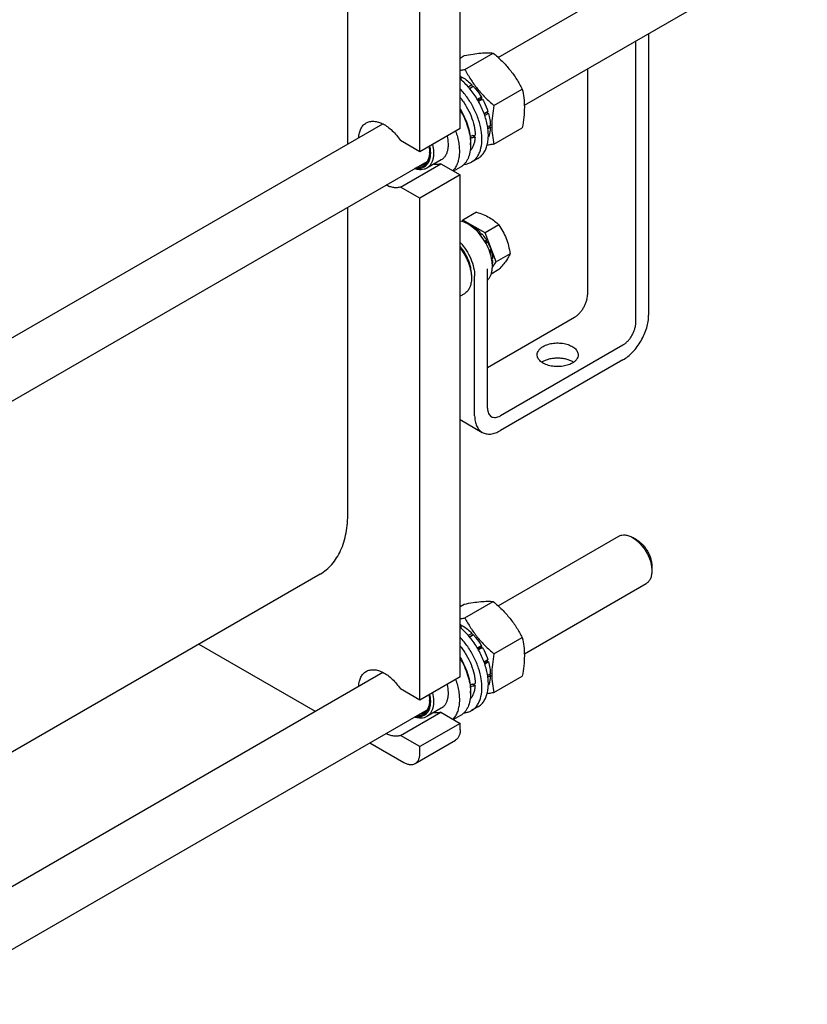
# Model space of a CAD drawing. Units: millimetres. Extents: x 0 to 4200, y 0 to 2970.
# Drawn here: x 3447 to 3792, y 662 to 1095 of the extents above; entities that cross this region are included whole.
import ezdxf

# ---------------------------------------------------------------- set-up
doc = ezdxf.new("R2010")
doc.units = ezdxf.units.MM
doc.header["$LTSCALE"] = 231
doc.layers.get('0').update_dxf_attribs({"linetype": 'CONTINUOUS'})

msp = doc.modelspace()

# ---------------------------------------------------------------- linework, layer by layer
at = {"color": 7, "linetype": 'Continuous'}
for p, q in [((3639.935, 1046.797), (3639.935, 1267.253)), ((3622.257, 1036.591), (3622.257, 1257.047)), ((3590.65, 1039.955), (3590.65, 1253.11)), ((3656.585, 1078.023), (3780.305, 1149.452)), ((3668.101, 1056.958), (3792.305, 1128.667)), ((3722.665, 1088.461), (3722.665, 964.734)), ((3717.008, 961.469), (3717.008, 1085.195)), ((3639.935, 1077.736), (3641.737, 1078.776)), ((3642.022, 1072.729), (3654.465, 1079.913)), ((3695.795, 1072.948), (3695.795, 973.716)), ((3640.288, 1069.653), (3639.935, 1069.449)), ((3640.996, 1069.245), (3639.935, 1068.632)), ((3640.288, 1069.653), (3640.547, 1068.986)), ((3645.117, 1065.919), (3643.511, 1064.992)), ((3644.038, 1064.38), (3645.209, 1065.056)), ((3645.77, 1065.229), (3644.123, 1064.278)), ((3645.117, 1065.919), (3645.209, 1065.056)), ((3645.209, 1065.056), (3645.77, 1065.229)), ((3654.75, 1056.895), (3667.193, 1064.079)), ((3649.264, 1060.517), (3647.5, 1059.499)), ((3647.752, 1059.067), (3649.081, 1059.834)), ((3649.764, 1059.651), (3647.999, 1058.632)), ((3649.264, 1060.517), (3649.081, 1059.834)), ((3649.081, 1059.834), (3649.764, 1059.651)), ((3652.098, 1054.269), (3650.452, 1053.319)), ((3650.497, 1053.194), (3651.667, 1053.87)), ((3652.369, 1053.358), (3650.763, 1052.431)), ((3652.098, 1054.269), (3651.667, 1053.87)), ((3651.667, 1053.87), (3652.369, 1053.358)), ((3421.794, 942.466), (3605.991, 1048.812)), ((3639.935, 1046.797), (3622.257, 1036.591)), ((3653.188, 1048.126), (3652.004, 1047.443)), ((3653.188, 1047.31), (3652.112, 1046.688)), ((3652.74, 1047.868), (3653.188, 1047.31)), ((3654.75, 1039.925), (3667.193, 1047.109)), ((3646.456, 1043.032), (3645.356, 1043.667)), ((3652.369, 1043.025), (3652.294, 1042.982)), ((3622.257, 1036.591), (3613.763, 1041.495)), ((3644.514, 1040.498), (3644.515, 1040.469)), ((3644.514, 1040.498), (3644.515, 1040.469)), ((3644.531, 1040.469), (3644.531, 1039.653)), ((3647.753, 1033.664), (3644.925, 1032.031)), ((3401.456, 903.012), (3625.408, 1032.31)), ((3613.763, 1021.082), (3631.441, 1031.288)), ((3631.629, 1033.015), (3625.265, 1029.34)), ((3631.441, 1031.288), (3639.935, 1026.384)), ((3640.078, 1029.81), (3637.04, 1028.056)), ((3639.935, 1026.384), (3622.257, 1016.178)), ((3639.935, 805.929), (3639.935, 1026.384)), ((3622.257, 1016.178), (3613.763, 1021.082)), ((3590.65, 878.066), (3590.65, 1012.242)), ((3622.257, 795.723), (3622.257, 1016.178)), ((3647.114, 1010.055), (3641.045, 1006.551)), ((3641.045, 1006.551), (3640.615, 1005.939)), ((3650.843, 1000.895), (3641.045, 1006.551)), ((3645.328, 1003.481), (3645.591, 1003.633)), ((3645.798, 1003.099), (3645.591, 1003.633)), ((3645.913, 1003.002), (3646.298, 1003.224)), ((3656.912, 1004.398), (3650.843, 1000.895)), ((3648.097, 1000.844), (3648.767, 1001.231)), ((3648.86, 1000.369), (3648.618, 1000.229)), ((3648.702, 1000.127), (3649.421, 1000.542)), ((3648.86, 1000.369), (3648.767, 1001.231)), ((3649.421, 1000.542), (3648.86, 1000.369)), ((3655.742, 988.268), (3650.843, 1000.895)), ((3650.714, 997.256), (3651.514, 997.718)), ((3651.331, 997.035), (3650.968, 996.826)), ((3651.214, 996.39), (3652.014, 996.852)), ((3651.331, 997.035), (3651.514, 997.718)), ((3652.014, 996.852), (3651.331, 997.035)), ((3652.694, 993.212), (3653.413, 993.627)), ((3652.982, 993.228), (3652.741, 993.088)), ((3652.982, 993.228), (3653.413, 993.627)), ((3653.683, 992.717), (3652.982, 993.228)), ((3653.013, 992.33), (3653.683, 992.717)), ((3661.811, 991.772), (3655.742, 988.268)), ((3653.789, 989.359), (3654.175, 989.582)), ((3654.175, 988.765), (3653.816, 989.211)), ((3653.912, 988.613), (3654.175, 988.765)), ((3654.067, 985.884), (3655.742, 988.268)), ((3644.883, 982.699), (3644.883, 981.065)), ((3646.298, 920.644), (3646.298, 981.882)), ((3651.955, 923.91), (3651.955, 985.148)), ((3656.912, 984.802), (3653.547, 982.859)), ((3641.777, 974.198), (3639.935, 973.135)), ((3651.955, 941.873), (3690.138, 963.918)), ((3711.351, 951.671), (3657.612, 920.644)), ((3711.351, 945.139), (3657.612, 914.112)), ((3639.935, 918.906), (3649.612, 913.32)), ((3656.585, 837.155), (3709.595, 867.759)), ((3717.363, 866.144), (3715.595, 867.165)), ((3724.08, 854.509), (3724.08, 852.468)), ((3578.43, 851.057), (3421.794, 760.623)), ((3668.101, 816.09), (3721.595, 846.975)), ((3642.022, 831.861), (3654.465, 839.045)), ((3639.935, 836.867), (3641.737, 837.908)), ((3640.288, 828.785), (3639.935, 828.581)), ((3640.996, 828.376), (3639.935, 827.764)), ((3640.288, 828.785), (3640.547, 828.118)), ((3645.117, 825.051), (3643.511, 824.124)), ((3644.038, 823.512), (3645.209, 824.188)), ((3645.77, 824.361), (3644.123, 823.41)), ((3645.117, 825.051), (3645.209, 824.188)), ((3645.209, 824.188), (3645.77, 824.361)), ((3654.75, 816.027), (3667.193, 823.211)), ((3525.198, 820.324), (3576.316, 790.811)), ((3649.264, 819.649), (3647.5, 818.63)), ((3647.752, 818.198), (3649.081, 818.966)), ((3649.764, 818.782), (3647.999, 817.764)), ((3649.264, 819.649), (3649.081, 818.966)), ((3649.081, 818.966), (3649.764, 818.782)), ((3652.098, 813.401), (3650.452, 812.45)), ((3650.497, 812.326), (3651.667, 813.001)), ((3652.098, 813.401), (3651.667, 813.001)), ((3651.667, 813.001), (3652.369, 812.49)), ((3652.369, 812.49), (3650.763, 811.563)), ((3421.794, 701.598), (3605.991, 807.944)), ((3639.935, 805.929), (3622.257, 795.723)), ((3653.188, 807.258), (3652.004, 806.575)), ((3653.188, 806.442), (3652.112, 805.82)), ((3652.74, 806.999), (3653.188, 806.442)), ((3654.75, 799.056), (3667.193, 806.24)), ((3622.257, 795.723), (3613.763, 800.627)), ((3646.456, 802.164), (3645.356, 802.799)), ((3652.369, 802.156), (3652.294, 802.114)), ((3644.514, 799.63), (3644.515, 799.6)), ((3644.514, 799.63), (3644.515, 799.6)), ((3644.531, 799.601), (3644.531, 798.784)), ((3401.456, 662.144), (3625.408, 791.442)), ((3631.629, 792.146), (3625.265, 788.472)), ((3647.753, 792.795), (3644.925, 791.162)), ((3613.763, 780.214), (3631.441, 790.42)), ((3631.441, 790.42), (3639.935, 785.516)), ((3640.078, 788.942), (3637.04, 787.188)), ((3639.935, 785.516), (3622.257, 775.31)), ((3639.935, 782.658), (3639.935, 785.516)), ((3622.257, 775.31), (3613.763, 780.214)), ((3600.316, 776.955), (3615.186, 768.37)), ((3620.186, 767.874), (3637.864, 778.081)), ((3622.257, 772.452), (3622.257, 775.31))]:
    msp.add_line(p, q, dxfattribs=at)
for centre, radius, start, end in [((3632.783, 1055.879), 15.686, 61.41326, 62.87352), ((3623.442, 1039.646), 21.09, 0.01928, 2.2363), ((3615.22, 1036.585), 11.28, 357.95699, 359.14222), ((3632.783, 815.011), 15.686, 61.41326, 62.87352), ((3623.442, 798.777), 21.09, 0.01928, 2.2363), ((3615.22, 795.716), 11.28, 357.95699, 359.14222)]:
    msp.add_arc(centre, radius, start, end, dxfattribs=at)
for centre, start_param, end_param in [((3633.925, 1051.083), -1.3015696, -1.2394115), ((3631.982, 1049.962), -1.242916, -1.1830437), ((3633.925, 810.215), -1.3015696, -1.2394115), ((3631.982, 809.093), -1.242916, -1.1830437)]:
    msp.add_ellipse(centre, major_axis=(36.691, 2.764), ratio=0.2347755, start_param=start_param, end_param=end_param, dxfattribs=at)
for points, knots in [([(3641.737, 1078.776), (3643.01, 1079.021), (3645.428, 1079.454), (3648.844, 1079.899), (3651.82, 1080.061), (3653.639, 1079.988), (3654.465, 1079.913)], [0, 0, 0, 0, 0.3034703, 0.5747059, 0.8058105, 1, 1, 1, 1]), ([(3654.465, 1079.913), (3655.785, 1078.781), (3658.342, 1076.442), (3661.805, 1072.61), (3664.761, 1068.471), (3666.424, 1065.552), (3667.193, 1064.079)], [0, 0, 0, 0, 0.2552064, 0.5078583, 0.7562731, 1, 1, 1, 1]), ([(3639.935, 1072.345), (3640.106, 1072.375), (3640.803, 1072.498), (3641.498, 1072.628), (3642.022, 1072.729)], [0, 0, 0, 0, 0.2461216, 1, 1, 1, 1]), ([(3642.022, 1072.729), (3642.791, 1071.256), (3644.453, 1068.338), (3647.409, 1064.198), (3650.872, 1060.366), (3653.43, 1058.028), (3654.75, 1056.895)], [0, 0, 0, 0, 0.2437269, 0.4921417, 0.7447936, 1, 1, 1, 1]), ([(3647.753, 1033.664), (3648.248, 1033.949), (3649.188, 1034.652), (3650.352, 1036.029), (3651.259, 1037.704), (3651.899, 1039.643), (3652.264, 1041.809), (3652.351, 1044.167), (3652.159, 1046.675), (3651.524, 1050.23), (3650.056, 1054.749), (3647.418, 1059.923), (3644.052, 1064.604), (3641.359, 1067.297), (3639.935, 1068.462)], [0, 0, 0, 0, 0.0428449, 0.0871747, 0.1342357, 0.1848971, 0.2396272, 0.298537, 0.3614451, 0.4279401, 0.5690849, 0.716084, 0.8619854, 1, 1, 1, 1]), ([(3640.996, 1069.245), (3641.726, 1068.799), (3643.17, 1067.768), (3644.477, 1066.57), (3645.117, 1065.919)], [0, 0, 0, 0, 0.4837201, 1, 1, 1, 1]), ([(3644.925, 1032.031), (3645.375, 1032.291), (3646.235, 1032.919), (3647.323, 1034.131), (3648.203, 1035.596), (3649.114, 1037.931), (3649.511, 1040.609), (3649.476, 1043.459), (3649.123, 1046.627), (3648.096, 1050.727), (3646.078, 1055.559), (3643.363, 1060.134), (3641.136, 1062.907), (3639.936, 1064.181)], [0, 0, 0, 0, 0.043208, 0.0876683, 0.1344628, 0.1843952, 0.2951358, 0.3563358, 0.4210931, 0.5594421, 0.7058194, 0.8546354, 1, 1, 1, 1]), ([(3645.77, 1065.229), (3646.094, 1064.875), (3647.376, 1063.395), (3648.504, 1061.784), (3649.264, 1060.517)], [0, 0, 0, 0, 0.2454605, 1, 1, 1, 1]), ([(3667.193, 1064.079), (3667.481, 1062.817), (3667.955, 1060.18), (3668.197, 1056.029), (3667.925, 1051.626), (3667.469, 1048.634), (3667.193, 1047.109)], [0, 0, 0, 0, 0.2271748, 0.4692862, 0.7279713, 1, 1, 1, 1]), ([(3639.935, 1060.336), (3640.935, 1059.129), (3642.743, 1056.541), (3644.805, 1052.359), (3646.128, 1048.09), (3646.476, 1045.21), (3646.476, 1043.837)], [0, 0, 0, 0, 0.2605285, 0.5219032, 0.7718887, 1, 1, 1, 1]), ([(3649.764, 1059.651), (3650.005, 1059.217), (3650.914, 1057.483), (3651.657, 1055.661), (3652.098, 1054.269)], [0, 0, 0, 0, 0.2537035, 1, 1, 1, 1]), ([(3639.936, 1055.348), (3640.657, 1054.154), (3641.944, 1051.708), (3643.394, 1047.915), (3644.302, 1044.159), (3644.531, 1041.666), (3644.531, 1040.469)], [0, 0, 0, 0, 0.2657152, 0.5252948, 0.7719224, 1, 1, 1, 1]), ([(3654.75, 1056.895), (3654.474, 1055.37), (3654.018, 1052.378), (3653.746, 1047.975), (3653.988, 1043.824), (3654.461, 1041.186), (3654.75, 1039.925)], [0, 0, 0, 0, 0.2720287, 0.5307138, 0.7728252, 1, 1, 1, 1]), ([(3639.936, 1054.881), (3640.615, 1053.725), (3641.837, 1051.364), (3643.245, 1047.712), (3644.175, 1044.085), (3644.467, 1041.668), (3644.514, 1040.498)], [0, 0, 0, 0, 0.2640603, 0.5224144, 0.7693375, 1, 1, 1, 1]), ([(3652.369, 1053.358), (3652.613, 1052.478), (3652.996, 1050.748), (3653.168, 1048.982), (3653.188, 1048.126)], [0, 0, 0, 0, 0.5162794, 1, 1, 1, 1]), ([(3595.41, 1042.705), (3595.45, 1043.428), (3595.636, 1044.801), (3596.292, 1046.676), (3597.152, 1047.967), (3597.995, 1048.763), (3598.46, 1049.083), (3598.701, 1049.222)], [0, 0, 0, 0, 0.2858822, 0.5436574, 0.7782073, 0.8899844, 1, 1, 1, 1]), ([(3598.701, 1049.222), (3598.945, 1049.363), (3599.46, 1049.608), (3600.583, 1049.941), (3602.15, 1050.035), (3604.124, 1049.648), (3606.168, 1048.795), (3608.22, 1047.507), (3610.22, 1045.826), (3612.104, 1043.806), (3613.232, 1042.292), (3613.763, 1041.495)], [0, 0, 0, 0, 0.0459284, 0.0926067, 0.190638, 0.2985204, 0.4182816, 0.5500635, 0.6925828, 0.8435488, 1, 1, 1, 1]), ([(3653.188, 1047.31), (3653.179, 1046.918), (3653.089, 1045.463), (3652.772, 1044.012), (3652.369, 1043.025)], [0, 0, 0, 0, 0.2685091, 1, 1, 1, 1]), ([(3634.163, 1043.464), (3634.427, 1042.338), (3634.673, 1040.658), (3634.612, 1038.482), (3634.379, 1037.027), (3633.961, 1035.725), (3633.36, 1034.6), (3632.587, 1033.676), (3631.959, 1033.205), (3631.629, 1033.015)], [0, 0, 0, 0, 0.3025465, 0.4404615, 0.5685225, 0.68695, 0.7968218, 0.9001841, 1, 1, 1, 1]), ([(3637.949, 1045.65), (3638.548, 1043.937), (3639.227, 1041.347), (3639.597, 1037.911), (3639.589, 1035.533), (3639.302, 1033.335), (3638.739, 1031.356), (3637.906, 1029.632), (3637.158, 1028.651), (3636.748, 1028.224)], [0, 0, 0, 0, 0.2979241, 0.4364775, 0.5664865, 0.6873919, 0.7992507, 0.9028848, 1, 1, 1, 1]), ([(3646.456, 1043.032), (3646.425, 1042.427), (3646.298, 1041.262), (3645.877, 1039.621), (3645.24, 1038.179), (3644.659, 1037.346), (3644.338, 1036.98)], [0, 0, 0, 0, 0.2786685, 0.5369047, 0.7762155, 1, 1, 1, 1]), ([(3626.522, 1039.052), (3626.674, 1038.312), (3626.879, 1036.873), (3626.856, 1034.793), (3626.492, 1032.942), (3625.888, 1031.61), (3625.241, 1030.749), (3624.693, 1030.215), (3624.075, 1029.785), (3623.161, 1029.351), (3621.844, 1029.093), (3620.765, 1029.198), (3620.218, 1029.311)], [0, 0, 0, 0, 0.1603465, 0.3072375, 0.4395672, 0.5583011, 0.6137414, 0.6673767, 0.7200636, 0.7727393, 0.8814087, 1, 1, 1, 1]), ([(3627.799, 1039.789), (3628.063, 1038.664), (3628.309, 1036.983), (3628.248, 1034.808), (3628.015, 1033.353), (3627.597, 1032.051), (3626.996, 1030.926), (3626.223, 1030.002), (3625.595, 1029.531), (3625.265, 1029.34)], [0, 0, 0, 0, 0.3025454, 0.4404599, 0.5685206, 0.6869481, 0.7968202, 0.9001832, 1, 1, 1, 1]), ([(3626.231, 1038.884), (3626.276, 1038.653), (3626.426, 1037.76), (3626.5, 1036.853), (3626.5, 1036.183)], [0, 0, 0, 0, 0.2597807, 1, 1, 1, 1]), ([(3644.531, 1039.653), (3644.531, 1038.563), (3644.367, 1036.492), (3643.648, 1034.056), (3642.774, 1032.414), (3642.004, 1031.368), (3641.109, 1030.487), (3640.431, 1030.014), (3640.078, 1029.81)], [0, 0, 0, 0, 0.2894012, 0.5482946, 0.6677448, 0.7817704, 0.8919041, 1, 1, 1, 1]), ([(3654.75, 1039.925), (3654.497, 1039.876), (3653.508, 1039.688), (3652.517, 1039.512), (3651.777, 1039.391)], [0, 0, 0, 0, 0.25566, 1, 1, 1, 1]), ([(3626.5, 1036.183), (3626.5, 1035.681), (3626.441, 1034.715), (3626.152, 1033.35), (3625.667, 1032.156), (3624.994, 1031.159), (3624.144, 1030.387), (3623.136, 1029.865), (3622.001, 1029.608), (3621.211, 1029.613), (3620.809, 1029.654)], [0, 0, 0, 0, 0.1516712, 0.29136, 0.4197382, 0.5387765, 0.6518252, 0.7633187, 0.8780036, 1, 1, 1, 1]), ([(3626.493, 1036.183), (3626.472, 1035.593), (3626.343, 1034.474), (3625.838, 1032.942), (3625.035, 1031.698), (3624.302, 1031.094), (3623.911, 1030.868)], [0, 0, 0, 0, 0.2874292, 0.545832, 0.7799772, 1, 1, 1, 1]), ([(3625.265, 1029.34), (3624.903, 1029.132), (3624.105, 1028.801), (3622.787, 1028.614), (3621.371, 1028.726), (3620.426, 1028.985), (3619.947, 1029.155)], [0, 0, 0, 0, 0.2284662, 0.4665707, 0.7220925, 1, 1, 1, 1]), ([(3623.911, 1030.868), (3623.615, 1030.697), (3622.965, 1030.423), (3622.269, 1030.311), (3621.915, 1030.291)], [0, 0, 0, 0, 0.4905931, 1, 1, 1, 1]), ([(3631.441, 1031.288), (3630.952, 1031.119), (3629.883, 1030.913), (3628.8, 1030.975), (3628.25, 1031.062)], [0, 0, 0, 0, 0.481793, 1, 1, 1, 1]), ([(3641.649, 1031.032), (3642.231, 1031.08), (3643.37, 1031.289), (3644.436, 1031.748), (3644.925, 1032.031)], [0, 0, 0, 0, 0.5083376, 1, 1, 1, 1]), ([(3613.763, 1021.082), (3613.304, 1020.924), (3612.305, 1020.722), (3610.722, 1020.779), (3609.056, 1021.176), (3607.962, 1021.64), (3607.41, 1021.918)], [0, 0, 0, 0, 0.2220705, 0.4595377, 0.71797, 1, 1, 1, 1]), ([(3647.114, 1010.055), (3648.119, 1009.734), (3650.054, 1009.05), (3652.737, 1007.765), (3655.029, 1006.213), (3656.327, 1005.01), (3656.912, 1004.398)], [0, 0, 0, 0, 0.2768188, 0.5376908, 0.7779913, 1, 1, 1, 1]), ([(3643.469, 1004.744), (3643.176, 1004.913), (3642.06, 1005.505), (3640.846, 1005.93), (3639.935, 1006.084)], [0, 0, 0, 0, 0.2684444, 1, 1, 1, 1]), ([(3651.956, 980.25), (3652.256, 980.539), (3652.806, 981.211), (3653.424, 982.407), (3653.847, 983.792), (3654.072, 985.337), (3654.095, 987.014), (3653.851, 989.447), (3653.034, 992.61), (3651.388, 996.3), (3649.167, 999.717), (3646.535, 1002.61), (3644.509, 1004.143), (3643.469, 1004.744)], [0, 0, 0, 0, 0.0435685, 0.0899828, 0.1401024, 0.1943615, 0.252822, 0.3152454, 0.4497754, 0.5925162, 0.7364439, 0.8743474, 1, 1, 1, 1]), ([(3644.395, 1004.162), (3644.494, 1004.127), (3644.902, 1003.972), (3645.298, 1003.787), (3645.591, 1003.633)], [0, 0, 0, 0, 0.2425403, 1, 1, 1, 1]), ([(3646.298, 1003.224), (3646.512, 1003.09), (3647.391, 1002.498), (3648.197, 1001.801), (3648.767, 1001.231)], [0, 0, 0, 0, 0.2387234, 1, 1, 1, 1]), ([(3656.912, 1004.398), (3657.546, 1003.495), (3658.752, 1001.606), (3660.204, 998.529), (3661.221, 995.217), (3661.643, 992.928), (3661.811, 991.772)], [0, 0, 0, 0, 0.2421789, 0.4903486, 0.7437794, 1, 1, 1, 1]), ([(3649.421, 1000.542), (3649.613, 1000.327), (3650.375, 999.435), (3651.053, 998.473), (3651.514, 997.718)], [0, 0, 0, 0, 0.2458913, 1, 1, 1, 1]), ([(3639.935, 996.779), (3640.899, 995.738), (3642.649, 993.453), (3644.653, 989.688), (3645.951, 985.791), (3646.298, 983.142), (3646.298, 981.882)], [0, 0, 0, 0, 0.2576425, 0.5194972, 0.7711488, 1, 1, 1, 1]), ([(3644.883, 982.699), (3644.883, 983.723), (3644.619, 985.874), (3643.616, 989.056), (3642.056, 992.165), (3640.691, 994.08), (3639.936, 994.97)], [0, 0, 0, 0, 0.2282432, 0.4785759, 0.740064, 1, 1, 1, 1]), ([(3652.014, 996.852), (3652.156, 996.591), (3652.694, 995.549), (3653.141, 994.459), (3653.413, 993.627)], [0, 0, 0, 0, 0.2534126, 1, 1, 1, 1]), ([(3639.935, 994.28), (3640.697, 993.286), (3642.069, 991.184), (3643.629, 987.829), (3644.476, 984.94), (3644.822, 982.685), (3644.884, 981.595), (3644.884, 981.065)], [0, 0, 0, 0, 0.2622046, 0.5231189, 0.7719983, 0.8890981, 1, 1, 1, 1]), ([(3653.683, 992.717), (3653.755, 992.45), (3654.002, 991.42), (3654.146, 990.364), (3654.175, 989.582)], [0, 0, 0, 0, 0.2609765, 1, 1, 1, 1]), ([(3661.811, 991.772), (3661.624, 991.29), (3661.122, 990.235), (3660.063, 988.589), (3658.624, 986.745), (3657.513, 985.472), (3656.912, 984.802)], [0, 0, 0, 0, 0.1811205, 0.407892, 0.6845993, 1, 1, 1, 1]), ([(3654.175, 988.765), (3654.17, 988.653), (3654.147, 988.217), (3654.093, 987.783), (3654.035, 987.464)], [0, 0, 0, 0, 0.2576074, 1, 1, 1, 1]), ([(3644.884, 981.065), (3644.884, 980.305), (3644.768, 978.859), (3644.184, 976.874), (3643.344, 975.505), (3642.495, 974.67), (3642.022, 974.34), (3641.777, 974.198)], [0, 0, 0, 0, 0.289611, 0.5486525, 0.7816449, 0.891842, 1, 1, 1, 1]), ([(3690.138, 963.918), (3690.525, 964.141), (3691.29, 964.678), (3692.343, 965.662), (3693.313, 966.826), (3694.164, 968.126), (3694.864, 969.512), (3695.387, 970.934), (3695.713, 972.338), (3695.795, 973.269), (3695.795, 973.716)], [0, 0, 0, 0, 0.1141537, 0.2373246, 0.3669741, 0.4999984, 0.6330229, 0.7626731, 0.885845, 1, 1, 1, 1]), ([(3711.351, 945.139), (3712.126, 945.586), (3713.656, 946.658), (3715.761, 948.627), (3717.701, 950.955), (3719.402, 953.554), (3720.802, 956.328), (3721.848, 959.171), (3722.501, 961.979), (3722.665, 963.84), (3722.665, 964.734)], [0, 0, 0, 0, 0.1141537, 0.2373246, 0.3669741, 0.4999984, 0.6330229, 0.7626731, 0.885845, 1, 1, 1, 1]), ([(3711.351, 951.671), (3711.739, 951.894), (3712.504, 952.43), (3713.556, 953.415), (3714.526, 954.579), (3715.377, 955.878), (3716.077, 957.265), (3716.6, 958.687), (3716.926, 960.091), (3717.008, 961.021), (3717.008, 961.469)], [0, 0, 0, 0, 0.1141537, 0.2373246, 0.3669741, 0.4999984, 0.6330229, 0.7626731, 0.885845, 1, 1, 1, 1]), ([(3676.35, 951.058), (3677.016, 951.443), (3678.524, 952.065), (3680.983, 952.557), (3683.583, 952.629), (3686.113, 952.274), (3688.367, 951.521), (3689.935, 950.566), (3690.855, 949.643), (3691.344, 948.924), (3691.645, 948.165), (3691.714, 947.64), (3691.714, 947.384)], [0, 0, 0, 0, 0.1286798, 0.2702731, 0.4174295, 0.5617767, 0.6954481, 0.8127133, 0.8646778, 0.9125114, 0.9571405, 1, 1, 1, 1]), ([(3673.714, 947.384), (3673.714, 947.727), (3673.84, 948.441), (3674.382, 949.437), (3675.238, 950.337), (3675.955, 950.83), (3676.35, 951.058)], [0, 0, 0, 0, 0.2177714, 0.45095, 0.7101997, 1, 1, 1, 1]), ([(3689.078, 943.71), (3688.412, 943.325), (3686.903, 942.703), (3684.445, 942.211), (3681.844, 942.139), (3679.315, 942.494), (3677.06, 943.247), (3675.492, 944.202), (3674.572, 945.125), (3674.083, 945.844), (3673.782, 946.602), (3673.714, 947.128), (3673.714, 947.384)], [0, 0, 0, 0, 0.1286798, 0.2702731, 0.4174295, 0.5617767, 0.6954481, 0.8127133, 0.8646778, 0.9125114, 0.9571405, 1, 1, 1, 1]), ([(3691.714, 947.384), (3691.714, 947.041), (3691.587, 946.327), (3691.045, 945.331), (3690.189, 944.431), (3689.473, 943.938), (3689.078, 943.71)], [0, 0, 0, 0, 0.2177714, 0.45095, 0.7101997, 1, 1, 1, 1]), ([(3675.714, 944.118), (3675.764, 944.154), (3675.971, 944.298), (3676.185, 944.431), (3676.35, 944.526)], [0, 0, 0, 0, 0.2448266, 1, 1, 1, 1]), ([(3676.35, 944.526), (3676.816, 944.795), (3677.841, 945.265), (3679.512, 945.748), (3681.319, 946.023), (3683.185, 946.078), (3685.031, 945.912), (3686.779, 945.529), (3688.355, 944.949), (3689.296, 944.416), (3689.713, 944.119)], [0, 0, 0, 0, 0.1155775, 0.2407066, 0.3723908, 0.5069903, 0.6406012, 0.7694078, 0.8900439, 1, 1, 1, 1]), ([(3651.955, 923.91), (3651.955, 923.505), (3652.016, 922.734), (3652.329, 921.675), (3652.854, 920.815), (3653.348, 920.4), (3653.612, 920.248)], [0, 0, 0, 0, 0.2897998, 0.5490494, 0.7822283, 1, 1, 1, 1]), ([(3646.298, 920.644), (3646.298, 919.833), (3646.421, 918.291), (3647.044, 916.174), (3647.94, 914.713), (3648.845, 913.823), (3649.349, 913.471), (3649.612, 913.32)], [0, 0, 0, 0, 0.2895804, 0.5486337, 0.781636, 0.8918376, 1, 1, 1, 1]), ([(3653.612, 920.248), (3653.876, 920.095), (3654.482, 919.875), (3655.489, 919.85), (3656.562, 920.109), (3657.26, 920.441), (3657.612, 920.644)], [0, 0, 0, 0, 0.2177731, 0.4509526, 0.7102017, 1, 1, 1, 1]), ([(3649.612, 913.32), (3649.874, 913.168), (3650.431, 912.907), (3651.654, 912.569), (3653.367, 912.523), (3655.513, 913.042), (3656.909, 913.706), (3657.612, 914.112)], [0, 0, 0, 0, 0.1081631, 0.2183653, 0.4513683, 0.7104211, 1, 1, 1, 1]), ([(3578.43, 851.057), (3579.397, 851.616), (3581.257, 852.913), (3583.715, 855.332), (3585.828, 858.202), (3587.578, 861.492), (3588.951, 865.169), (3589.936, 869.195), (3590.526, 873.534), (3590.65, 876.53), (3590.65, 878.066)], [0, 0, 0, 0, 0.1080128, 0.218062, 0.3319999, 0.4513581, 0.5772779, 0.7105007, 0.8513948, 1, 1, 1, 1]), ([(3709.595, 867.759), (3709.791, 867.873), (3710.209, 868.069), (3711.127, 868.323), (3712.411, 868.357), (3714.02, 867.967), (3715.068, 867.469), (3715.595, 867.165)], [0, 0, 0, 0, 0.1081593, 0.2183576, 0.451352, 0.710395, 1, 1, 1, 1]), ([(3715.595, 867.165), (3716.176, 866.83), (3717.323, 866.025), (3718.902, 864.548), (3720.357, 862.802), (3721.633, 860.853), (3722.683, 858.773), (3723.467, 856.64), (3723.957, 854.534), (3724.08, 853.139), (3724.08, 852.468)], [0, 0, 0, 0, 0.1141456, 0.2373185, 0.36697, 0.499996, 0.6330219, 0.762673, 0.8858453, 1, 1, 1, 1]), ([(3717.363, 866.145), (3717.823, 865.879), (3718.731, 865.242), (3719.981, 864.073), (3721.132, 862.691), (3722.143, 861.148), (3722.974, 859.501), (3723.595, 857.812), (3723.983, 856.145), (3724.08, 855.04), (3724.08, 854.509)], [0, 0, 0, 0, 0.1141658, 0.2373359, 0.3669844, 0.5000075, 0.6330303, 0.7626784, 0.8858479, 1, 1, 1, 1]), ([(3724.08, 852.468), (3724.08, 851.86), (3723.988, 850.703), (3723.52, 849.115), (3722.848, 848.02), (3722.17, 847.352), (3721.791, 847.088), (3721.595, 846.975)], [0, 0, 0, 0, 0.2895775, 0.5486299, 0.7816334, 0.8918362, 1, 1, 1, 1]), ([(3641.737, 837.908), (3643.01, 838.153), (3645.428, 838.586), (3648.844, 839.031), (3651.82, 839.193), (3653.639, 839.119), (3654.465, 839.045)], [0, 0, 0, 0, 0.3034703, 0.5747059, 0.8058105, 1, 1, 1, 1]), ([(3654.465, 839.045), (3655.785, 837.912), (3658.342, 835.574), (3661.805, 831.742), (3664.761, 827.602), (3666.424, 824.683), (3667.193, 823.211)], [0, 0, 0, 0, 0.2552064, 0.5078583, 0.7562731, 1, 1, 1, 1]), ([(3639.935, 831.477), (3640.106, 831.506), (3640.803, 831.63), (3641.498, 831.76), (3642.022, 831.861)], [0, 0, 0, 0, 0.2461216, 1, 1, 1, 1]), ([(3642.022, 831.861), (3642.791, 830.388), (3644.453, 827.469), (3647.409, 823.33), (3650.872, 819.498), (3653.43, 817.159), (3654.75, 816.027)], [0, 0, 0, 0, 0.2437269, 0.4921417, 0.7447936, 1, 1, 1, 1]), ([(3647.753, 792.795), (3648.248, 793.081), (3649.188, 793.784), (3650.352, 795.161), (3651.259, 796.836), (3651.899, 798.775), (3652.264, 800.941), (3652.351, 803.299), (3652.159, 805.806), (3651.524, 809.361), (3650.056, 813.881), (3647.418, 819.055), (3644.052, 823.736), (3641.359, 826.428), (3639.935, 827.594)], [0, 0, 0, 0, 0.0428449, 0.0871747, 0.1342357, 0.1848971, 0.2396272, 0.298537, 0.3614451, 0.4279401, 0.5690849, 0.716084, 0.8619854, 1, 1, 1, 1]), ([(3640.996, 828.376), (3641.726, 827.931), (3643.17, 826.899), (3644.477, 825.702), (3645.117, 825.051)], [0, 0, 0, 0, 0.4837201, 1, 1, 1, 1]), ([(3644.925, 791.162), (3645.375, 791.423), (3646.235, 792.051), (3647.323, 793.263), (3648.203, 794.728), (3649.114, 797.063), (3649.511, 799.74), (3649.476, 802.591), (3649.123, 805.759), (3648.096, 809.859), (3646.078, 814.691), (3643.363, 819.266), (3641.136, 822.039), (3639.936, 823.312)], [0, 0, 0, 0, 0.043208, 0.0876683, 0.1344628, 0.1843952, 0.2951358, 0.3563358, 0.4210931, 0.5594421, 0.7058194, 0.8546354, 1, 1, 1, 1]), ([(3645.77, 824.361), (3646.094, 824.006), (3647.376, 822.526), (3648.504, 820.915), (3649.264, 819.649)], [0, 0, 0, 0, 0.2454605, 1, 1, 1, 1]), ([(3667.193, 823.211), (3667.481, 821.949), (3667.955, 819.312), (3668.197, 815.161), (3667.925, 810.758), (3667.469, 807.765), (3667.193, 806.24)], [0, 0, 0, 0, 0.2271748, 0.4692862, 0.7279713, 1, 1, 1, 1]), ([(3639.935, 819.468), (3640.935, 818.26), (3642.743, 815.673), (3644.805, 811.491), (3646.128, 807.222), (3646.476, 804.342), (3646.476, 802.969)], [0, 0, 0, 0, 0.2605285, 0.5219032, 0.7718887, 1, 1, 1, 1]), ([(3649.764, 818.782), (3650.005, 818.348), (3650.914, 816.615), (3651.657, 814.793), (3652.098, 813.401)], [0, 0, 0, 0, 0.2537035, 1, 1, 1, 1]), ([(3639.936, 814.479), (3640.657, 813.286), (3641.944, 810.84), (3643.394, 807.047), (3644.302, 803.291), (3644.531, 800.798), (3644.531, 799.601)], [0, 0, 0, 0, 0.2657152, 0.5252948, 0.7719224, 1, 1, 1, 1]), ([(3639.936, 814.012), (3640.615, 812.856), (3641.837, 810.496), (3643.245, 806.844), (3644.175, 803.216), (3644.467, 800.8), (3644.514, 799.63)], [0, 0, 0, 0, 0.2640603, 0.5224144, 0.7693375, 1, 1, 1, 1]), ([(3654.75, 816.027), (3654.474, 814.502), (3654.018, 811.51), (3653.746, 807.107), (3653.988, 802.956), (3654.461, 800.318), (3654.75, 799.056)], [0, 0, 0, 0, 0.2720287, 0.5307138, 0.7728252, 1, 1, 1, 1]), ([(3598.701, 808.354), (3598.945, 808.495), (3599.46, 808.74), (3600.583, 809.072), (3602.15, 809.166), (3604.124, 808.78), (3606.168, 807.927), (3608.22, 806.639), (3610.22, 804.958), (3612.104, 802.938), (3613.232, 801.424), (3613.763, 800.627)], [0, 0, 0, 0, 0.0459284, 0.0926067, 0.190638, 0.2985204, 0.4182816, 0.5500635, 0.6925828, 0.8435488, 1, 1, 1, 1]), ([(3652.369, 812.49), (3652.613, 811.61), (3652.996, 809.88), (3653.168, 808.113), (3653.188, 807.258)], [0, 0, 0, 0, 0.5162794, 1, 1, 1, 1]), ([(3595.41, 801.837), (3595.45, 802.56), (3595.636, 803.933), (3596.292, 805.808), (3597.152, 807.099), (3597.995, 807.895), (3598.46, 808.215), (3598.701, 808.354)], [0, 0, 0, 0, 0.2858822, 0.5436574, 0.7782073, 0.8899844, 1, 1, 1, 1]), ([(3637.949, 804.782), (3638.548, 803.069), (3639.227, 800.478), (3639.597, 797.043), (3639.589, 794.665), (3639.302, 792.467), (3638.739, 790.487), (3637.906, 788.764), (3637.158, 787.782), (3636.748, 787.356)], [0, 0, 0, 0, 0.2979241, 0.4364775, 0.5664865, 0.6873919, 0.7992507, 0.9028848, 1, 1, 1, 1]), ([(3653.188, 806.442), (3653.179, 806.05), (3653.089, 804.595), (3652.772, 803.144), (3652.369, 802.156)], [0, 0, 0, 0, 0.2685091, 1, 1, 1, 1]), ([(3634.163, 802.596), (3634.427, 801.47), (3634.673, 799.79), (3634.612, 797.614), (3634.379, 796.159), (3633.961, 794.857), (3633.36, 793.732), (3632.587, 792.808), (3631.959, 792.337), (3631.629, 792.146)], [0, 0, 0, 0, 0.3025465, 0.4404615, 0.5685225, 0.68695, 0.7968218, 0.9001841, 1, 1, 1, 1]), ([(3646.456, 802.164), (3646.425, 801.559), (3646.298, 800.394), (3645.877, 798.753), (3645.24, 797.311), (3644.659, 796.478), (3644.338, 796.112)], [0, 0, 0, 0, 0.2786685, 0.5369047, 0.7762155, 1, 1, 1, 1]), ([(3626.522, 798.183), (3626.674, 797.444), (3626.879, 796.005), (3626.856, 793.925), (3626.492, 792.073), (3625.888, 790.742), (3625.241, 789.881), (3624.693, 789.347), (3624.075, 788.916), (3623.161, 788.483), (3621.844, 788.225), (3620.765, 788.329), (3620.218, 788.443)], [0, 0, 0, 0, 0.1603465, 0.3072375, 0.4395672, 0.5583011, 0.6137414, 0.6673767, 0.7200636, 0.7727393, 0.8814087, 1, 1, 1, 1]), ([(3627.799, 798.921), (3628.063, 797.796), (3628.309, 796.115), (3628.248, 793.939), (3628.015, 792.484), (3627.597, 791.182), (3626.996, 790.058), (3626.223, 789.133), (3625.595, 788.663), (3625.265, 788.472)], [0, 0, 0, 0, 0.3025454, 0.4404599, 0.5685206, 0.6869481, 0.7968202, 0.9001832, 1, 1, 1, 1]), ([(3626.231, 798.016), (3626.276, 797.785), (3626.426, 796.892), (3626.5, 795.985), (3626.5, 795.314)], [0, 0, 0, 0, 0.2597807, 1, 1, 1, 1]), ([(3644.531, 798.784), (3644.531, 797.695), (3644.367, 795.624), (3643.648, 793.188), (3642.774, 791.546), (3642.004, 790.5), (3641.109, 789.618), (3640.431, 789.145), (3640.078, 788.942)], [0, 0, 0, 0, 0.2894012, 0.5482946, 0.6677448, 0.7817704, 0.8919041, 1, 1, 1, 1]), ([(3654.75, 799.056), (3654.497, 799.008), (3653.508, 798.82), (3652.517, 798.644), (3651.777, 798.522)], [0, 0, 0, 0, 0.25566, 1, 1, 1, 1]), ([(3626.5, 795.314), (3626.5, 794.812), (3626.441, 793.847), (3626.152, 792.482), (3625.667, 791.288), (3624.994, 790.291), (3624.144, 789.519), (3623.136, 788.997), (3622.001, 788.739), (3621.211, 788.745), (3620.809, 788.785)], [0, 0, 0, 0, 0.1516712, 0.29136, 0.4197382, 0.5387765, 0.6518252, 0.7633187, 0.8780036, 1, 1, 1, 1]), ([(3626.493, 795.314), (3626.472, 794.725), (3626.343, 793.606), (3625.838, 792.074), (3625.035, 790.83), (3624.302, 790.226), (3623.911, 790)], [0, 0, 0, 0, 0.2874292, 0.545832, 0.7799772, 1, 1, 1, 1]), ([(3625.265, 788.472), (3624.903, 788.263), (3624.105, 787.933), (3622.787, 787.746), (3621.371, 787.858), (3620.426, 788.117), (3619.947, 788.287)], [0, 0, 0, 0, 0.2284662, 0.4665707, 0.7220925, 1, 1, 1, 1]), ([(3623.911, 790), (3623.615, 789.829), (3622.965, 789.555), (3622.269, 789.443), (3621.915, 789.423)], [0, 0, 0, 0, 0.4905931, 1, 1, 1, 1]), ([(3631.441, 790.42), (3630.952, 790.251), (3629.883, 790.045), (3628.8, 790.107), (3628.25, 790.193)], [0, 0, 0, 0, 0.481793, 1, 1, 1, 1]), ([(3641.649, 790.163), (3642.231, 790.212), (3643.37, 790.421), (3644.436, 790.88), (3644.925, 791.162)], [0, 0, 0, 0, 0.5083376, 1, 1, 1, 1]), ([(3613.763, 780.214), (3613.304, 780.055), (3612.305, 779.854), (3610.722, 779.91), (3609.056, 780.308), (3607.962, 780.771), (3607.41, 781.05)], [0, 0, 0, 0, 0.2220705, 0.4595377, 0.71797, 1, 1, 1, 1]), ([(3639.935, 782.658), (3639.935, 782.152), (3639.859, 781.188), (3639.468, 779.864), (3638.811, 778.79), (3638.194, 778.271), (3637.864, 778.081)], [0, 0, 0, 0, 0.2897988, 0.5490482, 0.7822274, 1, 1, 1, 1]), ([(3620.186, 767.874), (3620.516, 768.065), (3621.134, 768.584), (3621.79, 769.658), (3622.181, 770.982), (3622.257, 771.945), (3622.257, 772.452)], [0, 0, 0, 0, 0.2177726, 0.4509518, 0.7102012, 1, 1, 1, 1]), ([(3615.186, 768.37), (3615.625, 768.116), (3616.498, 767.701), (3617.84, 767.377), (3619.099, 767.409), (3619.857, 767.684), (3620.186, 767.874)], [0, 0, 0, 0, 0.2897978, 0.5490468, 0.7822265, 1, 1, 1, 1])]:
    msp.add_open_spline(points, degree=3, knots=knots, dxfattribs=at)

doc.saveas('drawing.dxf')
